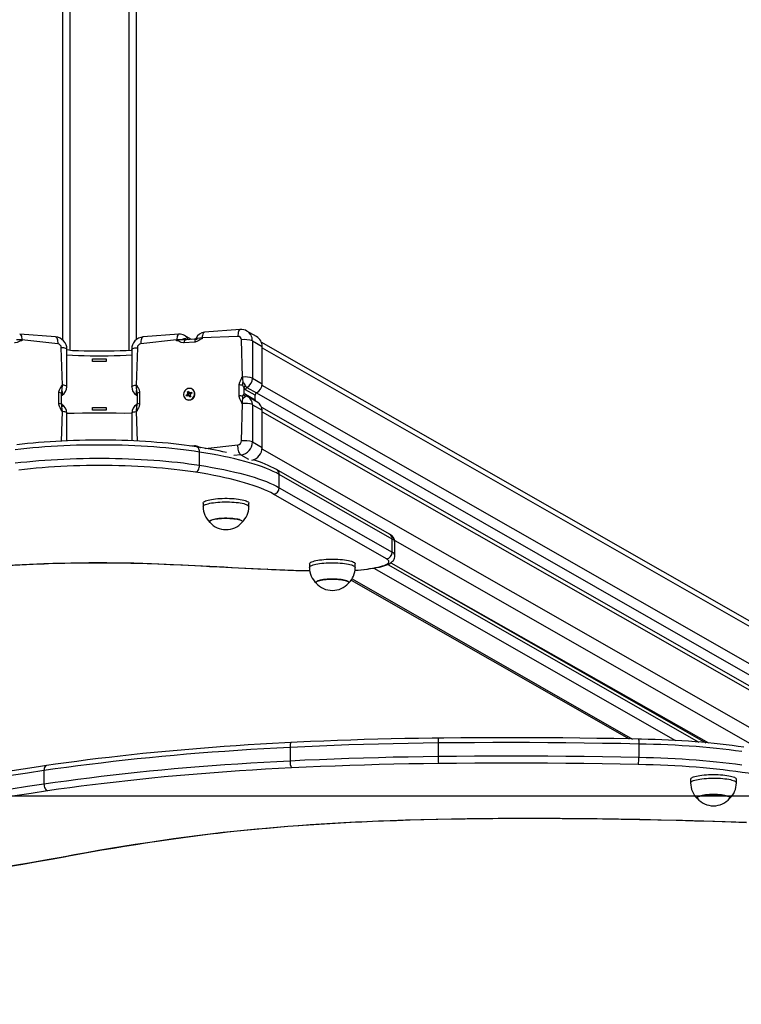
# Model space of a CAD drawing. Units: millimetres. Extents: x 818 to 101900, y -2186 to 5637.
# Drawn here: x 4097 to 4684, y 2436 to 3236 of the extents above; entities that cross this region are included whole.
import ezdxf

# ---------------------------------------------------------------- set-up
doc = ezdxf.new("R2010")
doc.units = ezdxf.units.MM
doc.header["$LTSCALE"] = 50
doc.header["$PDSIZE"] = -1
doc.layers.add('ГЕОМЕТРИЯ', color=70, linetype='Continuous')
doc.styles.get("Standard").update_dxf_attribs({"font": 'isocpeui.ttf'})
doc.dimstyles.new('ISO-25', dxfattribs={"dimtxt": 2.5, "dimasz": 2.5, "dimexe": 1.25, "dimexo": 0.625, "dimtad": 1, "dimtxsty": 'Standard', "dimcen": 2.5, "dimadec": 0, "dimazin": 0, "dimtfac": 1, "dimtmove": 0, "dimatfit": 3, "dimfxl": 1, "dimarcsym": 0})

# ---------------------------------------------------------------- blocks, each defined once
blk = doc.blocks.new('*D23')
at = {"color": 0, "lineweight": -2, "transparency": 16777216}
for p, q in [((817.69, 2605.49), (817.69, 808.3)), ((7506, 2605.49), (7506, 808.3)), ((967.69, 858.3), (7356, 858.3))]:
    blk.add_line(p, q, dxfattribs=at)
at = {"color": 0, "transparency": 16777216}
for points in [[(967.69, 883.3), (967.69, 833.3), (817.69, 858.3)], [(7356, 883.3), (7356, 833.3), (7506, 858.3)]]:
    blk.add_solid(points, dxfattribs=at)
at = {"layer": 'Defpoints', "color": 0, "transparency": 16777216}
for p in [(817.69, 2605.49), (7506, 2605.49), (7506, 858.3)]:
    blk.add_point(p, dxfattribs=at)
at = {"color": 0, "transparency": 16777216, "insert": (4161.84, 1033.3), "char_height": 150, "attachment_point": 5}
blk.add_mtext('6688', dxfattribs=at)
blk = doc.blocks.new('*D24')
at = {"color": 0, "lineweight": -2, "transparency": 16777216}
for p, q in [((1317.69, 2605.49), (1317.69, 1360.23)), ((7006, 2605.49), (7006, 1360.23)), ((1467.69, 1410.23), (6856, 1410.23))]:
    blk.add_line(p, q, dxfattribs=at)
at = {"color": 0, "transparency": 16777216}
for points in [[(1467.69, 1435.23), (1467.69, 1385.23), (1317.69, 1410.23)], [(6856, 1435.23), (6856, 1385.23), (7006, 1410.23)]]:
    blk.add_solid(points, dxfattribs=at)
at = {"layer": 'Defpoints', "color": 0, "transparency": 16777216}
for p in [(1317.69, 2605.49), (7006, 2605.49), (7006, 1410.23)]:
    blk.add_point(p, dxfattribs=at)
at = {"color": 0, "transparency": 16777216, "insert": (4142.89, 1585.23), "char_height": 150, "attachment_point": 5}
blk.add_mtext('5688', dxfattribs=at)
blk = doc.blocks.new('*D27')
at = {"color": 0, "lineweight": -2, "transparency": 16777216}
for p, q in [((3287.14, 2461.11), (3287.14, 1907.85)), ((5036.54, 2461.11), (5036.54, 1907.85)), ((3437.14, 1957.85), (4886.54, 1957.85))]:
    blk.add_line(p, q, dxfattribs=at)
at = {"color": 0, "transparency": 16777216}
for points in [[(3437.14, 1982.85), (3437.14, 1932.85), (3287.14, 1957.85)], [(4886.54, 1982.85), (4886.54, 1932.85), (5036.54, 1957.85)]]:
    blk.add_solid(points, dxfattribs=at)
at = {"layer": 'Defpoints', "color": 0, "transparency": 16777216}
for p in [(3287.14, 2461.11), (5036.54, 2461.11), (5036.54, 1957.85)]:
    blk.add_point(p, dxfattribs=at)
at = {"color": 0, "transparency": 16777216, "insert": (4161.84, 2133.82), "char_height": 150, "attachment_point": 5}
blk.add_mtext('1749', dxfattribs=at)

msp = doc.modelspace()

# ---------------------------------------------------------------- linework, layer by layer
for p, q in [((4137.84, 5123.51), (4137.84, 2967.47)), ((4185.84, 5123.51), (4185.84, 2967.47)), ((4131.84, 5114.92), (4131.84, 2976.05)), ((4191.84, 5114.92), (4191.84, 2976.05)), ((4126.23, 2978.37), (4097.1, 2980.57)), ((4226.59, 2980.57), (4197.45, 2978.37)), ((4236.85, 2976.26), (4231.1, 2979.55)), ((4240.35, 2977.07), (4240.38, 2977.1)), ((4274.52, 2978.73), (4245.39, 2977.5)), ((4245.39, 2977.5), (4245.39, 2976.86)), ((4276.39, 2984.34), (4247.26, 2982.14)), ((4289.74, 2978.61), (4281.87, 2983.11)), ((4098.97, 2975.94), (4098.97, 2975.3)), ((4128.1, 2972.75), (4098.97, 2975.94)), ((4131.86, 2939.21), (4130.92, 2969.61)), ((4192.77, 2969.61), (4191.83, 2939.21)), ((4224.72, 2975.94), (4195.59, 2972.75)), ((4224.72, 2975.3), (4224.72, 2975.94)), ((4239.34, 2974.11), (4230.77, 2973.46)), ((4239.22, 2976.44), (4232.49, 2975.94)), ((4234, 2976.26), (4234.11, 2976.06)), ((4234, 2976.26), (4234.11, 2976.06)), ((4278.28, 2945.75), (4277.34, 2976.01)), ((4286.31, 2975.14), (4286.31, 2944.81)), ((4286.31, 2975.14), (4294.18, 2970.64)), ((4982.03, 2580.86), (4293.54, 2974.14)), ((4294.18, 2940.32), (4294.18, 2970.64)), ((4294.18, 2969.43), (4985.58, 2574.48)), ((4135.52, 2937.92), (4135.52, 2968.24)), ((4188.16, 2968.24), (4188.16, 2937.92)), ((4156.34, 2960.55), (4167.34, 2960.55)), ((4156.34, 2958.26), (4156.34, 2960.55)), ((4167.34, 2958.26), (4156.34, 2958.26)), ((4167.34, 2960.55), (4167.34, 2958.26)), ((4277.67, 2945.71), (4278.28, 2945.75)), ((4131.24, 2939.26), (4131.86, 2939.21)), ((4191.83, 2939.21), (4192.44, 2939.26)), ((4275.46, 2930.32), (4275.46, 2939.24)), ((4279.31, 2937.21), (4279.31, 2931.6)), ((4281.8, 2937.3), (4289.67, 2932.81)), ((4286.31, 2944.81), (4294.18, 2940.32)), ((4294.1, 2939.15), (4917.17, 2583.23)), ((4129.04, 2924.21), (4129.04, 2933.13)), ((4131.01, 2924.18), (4131.01, 2931.98)), ((4131.01, 2930.76), (4131.55, 2931.04)), ((4192.11, 2931.05), (4192.68, 2930.73)), ((4192.68, 2931.98), (4192.68, 2924.18)), ((4194.65, 2933.13), (4194.65, 2924.21)), ((4232.57, 2931.08), (4233.61, 2931.68)), ((4234.34, 2931.26), (4232.57, 2931.08)), ((4232.97, 2930.23), (4232.57, 2931.08)), ((4234.01, 2930.82), (4232.97, 2930.23)), ((4233.32, 2932.29), (4234, 2932.29)), ((4233.88, 2931.93), (4233.32, 2932.29)), ((4234.76, 2932.09), (4233.32, 2932.29)), ((4233.44, 2933.69), (4234.29, 2934.17)), ((4233.93, 2932.64), (4233.44, 2933.69)), ((4234.66, 2932.23), (4233.44, 2933.69)), ((4234.34, 2931.26), (4233.61, 2931.68)), ((4234.66, 2932.23), (4233.93, 2932.64)), ((4234.29, 2934.17), (4234.78, 2933.13)), ((4234.3, 2930.2), (4234.36, 2930.91)), ((4234.69, 2930.82), (4234.3, 2930.2)), ((4234.69, 2930.82), (4234.5, 2931.29)), ((4234.76, 2932.09), (4235.57, 2932.55)), ((4235.46, 2930.38), (4234.8, 2930.76)), ((4235.41, 2929.51), (4234.92, 2930.55)), ((4235.65, 2930.14), (4234.92, 2930.55)), ((4235.01, 2932.87), (4235.4, 2933.48)), ((4235.4, 2933.48), (4235.34, 2932.77)), ((4235.34, 2932.77), (4235.83, 2932.4)), ((4235.65, 2930.14), (4235.41, 2929.51)), ((4236.26, 2929.99), (4235.41, 2929.51)), ((4235.66, 2930.19), (4235.66, 2930.19)), ((4235.69, 2932.86), (4236.73, 2933.45)), ((4236.42, 2932.45), (4235.69, 2932.86)), ((4236.38, 2931.39), (4235.71, 2931.39)), ((4235.77, 2931.04), (4236.26, 2929.99)), ((4235.82, 2931.75), (4236.38, 2931.39)), ((4237.13, 2932.6), (4236.09, 2932.01)), ((4236.38, 2932.36), (4236.45, 2932.21)), ((4236.42, 2932.45), (4236.73, 2933.45)), ((4236.73, 2933.45), (4237.13, 2932.6)), ((4237.44, 2935.89), (4237.23, 2936.01)), ((4288.54, 2930.93), (4280.68, 2935.42)), ((4280.68, 2931.83), (4288.54, 2927.34)), ((4290.63, 2925.18), (4282.76, 2929.67)), ((4288.54, 2927.34), (4288.54, 2930.93)), ((4289.67, 2932.81), (4917.17, 2573.72)), ((4131.3, 2923.5), (4131.28, 2923.53)), ((4131.41, 2923.43), (4131.66, 2923.23)), ((4156.34, 2921.04), (4167.34, 2921.04)), ((4156.34, 2918.76), (4156.34, 2921.04)), ((4167.34, 2921.04), (4167.34, 2918.76)), ((4192.02, 2923.23), (4192.28, 2923.41)), ((4232.68, 2927.56), (4232.68, 2927.56)), ((4277.34, 2893.84), (4278.28, 2924.24)), ((4278.28, 2924.24), (4277.67, 2924.19)), ((4286.31, 2923.29), (4286.31, 2892.97)), ((4286.31, 2923.29), (4294.18, 2918.8)), ((4917.17, 2564.97), (4293.86, 2921.03)), ((4131.11, 2893.71), (4131.86, 2917.69)), ((4131.86, 2917.69), (4131.24, 2917.74)), ((4135.52, 2893.91), (4135.52, 2916.4)), ((4167.34, 2918.76), (4156.34, 2918.76)), ((4188.16, 2916.4), (4188.16, 2893.91)), ((4192.44, 2917.74), (4191.83, 2917.69)), ((4191.83, 2917.69), (4192.58, 2893.7)), ((4294.18, 2888.48), (4294.18, 2918.8)), ((4294.18, 2917.59), (4917.17, 2561.71)), ((4235.78, 2889.72), (4239.34, 2889.99)), ((4247.96, 2887.79), (4274.52, 2890.69)), ((4286.31, 2892.97), (4294.18, 2888.48)), ((4243.38, 2874.05), (4243.38, 2884.81)), ((4276.92, 2882.48), (4271.3, 2882.05)), ((4276.92, 2882.48), (4283.08, 2878.96)), ((4294.11, 2887.3), (4744.28, 2630.15)), ((4287.12, 2878.51), (4287.5, 2878.39)), ((4397.83, 2818.06), (4305.95, 2870.54)), ((4308.17, 2855.79), (4308.17, 2866.55)), ((4400.05, 2814.07), (4308.17, 2866.55)), ((4395.35, 2798.06), (4303.47, 2850.55)), ((4308.17, 2855.79), (4400.05, 2803.31)), ((4246.21, 2843.32), (4246.21, 2840.39)), ((4283.41, 2840.39), (4283.41, 2843.32)), ((4400.05, 2803.31), (4400.05, 2814.07)), ((4402.05, 2812.96), (4700.55, 2642.44)), ((4402.24, 2800.72), (4402.24, 2811.48)), ((4332.74, 2793.89), (4332.74, 2790.96)), ((4369.94, 2790.96), (4369.94, 2793.89)), ((4396.43, 2793.46), (4649.21, 2649.07)), ((4398.91, 2794.86), (4655.02, 2648.56)), ((4398.91, 2794.86), (4657.2, 2648.36)), ((4385.04, 2790.46), (4630.27, 2650.37)), ((4366.65, 2780.73), (4592.71, 2651.59)), ((4367.31, 2781.74), (4595.22, 2651.55)), ((4316.95, 2644.7), (4316.95, 2633.94)), ((4437.27, 2648.31), (4437.27, 2637.55)), ((4600.55, 2647.48), (4600.55, 2636.72)), ((4116.85, 2625.86), (4116.85, 2615.1)), ((4642.61, 2618.84), (4642.61, 2615.91)), ((4679.81, 2615.91), (4679.81, 2618.84))]:
    msp.add_line(p, q)
at = {"flags": 128}
for points in [[(4097.1, 2980.57), (4097.41, 2980.48), (4097.79, 2980.18), (4098.14, 2979.66), (4098.44, 2978.95), (4098.67, 2978.07), (4098.84, 2977.05), (4098.94, 2975.92)], [(4126.23, 2978.37), (4126.52, 2978.29), (4126.9, 2978), (4127.24, 2977.51), (4127.54, 2976.84), (4127.78, 2975.99), (4127.95, 2975.01), (4128.06, 2973.92), (4128.1, 2972.75)], [(4197.45, 2978.37), (4197.16, 2978.29), (4196.79, 2978), (4196.44, 2977.51), (4196.15, 2976.84), (4195.91, 2975.99), (4195.73, 2975.01), (4195.63, 2973.92), (4195.59, 2972.75)], [(4226.59, 2980.57), (4226.28, 2980.48), (4225.89, 2980.18), (4225.55, 2979.66), (4225.25, 2978.95), (4225.01, 2978.07), (4224.84, 2977.05), (4224.74, 2975.92)], [(4240.38, 2977.1), (4240.46, 2977.21), (4240.59, 2977.46)], [(4240.55, 2977.38), (4240.51, 2977.3), (4240.38, 2977.11)], [(4240.59, 2977.46), (4240.78, 2977.57), (4241.05, 2977.51), (4241.74, 2976.99)], [(4245.42, 2977.49), (4243.47, 2977.3), (4241.74, 2976.99)], [(4247.26, 2982.14), (4246.95, 2982.05), (4246.57, 2981.74), (4246.22, 2981.23), (4245.92, 2980.52), (4245.69, 2979.64), (4245.52, 2978.62), (4245.42, 2977.49)], [(4276.39, 2984.34), (4276.1, 2984.26), (4275.72, 2983.97), (4275.38, 2983.48), (4275.08, 2982.81), (4274.84, 2981.97), (4274.67, 2980.99), (4274.56, 2979.9), (4274.52, 2978.73)], [(4098.97, 2975.3), (4098.43, 2975.28), (4097.3, 2974.87), (4096.24, 2974.33), (4095.16, 2973.83), (4093.37, 2973.45), (4092.91, 2973.46)], [(4098.94, 2975.92), (4096.86, 2976.04), (4094.57, 2976.03)], [(4135.52, 2968.24), (4135.42, 2968.49), (4135.1, 2968.74), (4134.58, 2968.97), (4133.88, 2969.17), (4133.02, 2969.35), (4132.02, 2969.5), (4130.92, 2969.61)], [(4188.16, 2968.24), (4188.27, 2968.49), (4188.59, 2968.74), (4189.1, 2968.97), (4189.8, 2969.17), (4190.66, 2969.35), (4191.66, 2969.5), (4192.77, 2969.61)], [(4230.77, 2973.46), (4230.31, 2973.45), (4228.52, 2973.83), (4227.44, 2974.33), (4226.38, 2974.87), (4225.25, 2975.28), (4224.72, 2975.3)], [(4231.29, 2975.72), (4231.28, 2975.72), (4230.71, 2975.78), (4229.76, 2975.96), (4229.11, 2976.03)], [(4232.49, 2975.94), (4231.66, 2975.81), (4231.29, 2975.72)], [(4232.18, 2976.82), (4232.93, 2976.66), (4234, 2976.26)], [(4239.86, 2976.36), (4239.64, 2976.41), (4239.22, 2976.44)], [(4245.39, 2976.86), (4244.86, 2976.76), (4243.73, 2976.19), (4242.67, 2975.48), (4241.59, 2974.82), (4239.8, 2974.17), (4239.34, 2974.11)], [(4135.52, 2968.24), (4139.97, 2967.38), (4144.79, 2967.2), (4149.64, 2967.07), (4154.51, 2966.99), (4159.4, 2966.94), (4164.29, 2966.94), (4169.17, 2966.99), (4174.05, 2967.07), (4178.9, 2967.2), (4183.72, 2967.38), (4188.16, 2967.57)], [(4135.52, 2963.66), (4139.97, 2963.46), (4144.79, 2963.29), (4149.64, 2963.16), (4154.51, 2963.08), (4159.4, 2963.03), (4164.29, 2963.03), (4169.17, 2963.08), (4174.05, 2963.16), (4178.9, 2963.29), (4183.72, 2963.46), (4188.16, 2963.66)], [(4275.46, 2939.24), (4275.49, 2939.72), (4275.98, 2941.62), (4276.54, 2942.79), (4277.14, 2943.94), (4277.61, 2945.15), (4277.67, 2945.71)], [(4129.04, 2933.13), (4129.06, 2933.6), (4129.56, 2935.43), (4130.11, 2936.51), (4130.71, 2937.57), (4131.18, 2938.71), (4131.24, 2939.26)], [(4135.52, 2937.92), (4135.52, 2937.93), (4135.4, 2938.19), (4135.06, 2938.44), (4134.51, 2938.67), (4133.78, 2938.88), (4132.87, 2939.06), (4131.83, 2939.2)], [(4188.16, 2937.92), (4188.16, 2937.93), (4188.29, 2938.19), (4188.62, 2938.44), (4189.17, 2938.67), (4189.91, 2938.88), (4190.81, 2939.06), (4191.85, 2939.2)], [(4191.85, 2939.2), (4191.92, 2937.06), (4192.2, 2934.81)], [(4192.44, 2939.26), (4192.5, 2938.71), (4192.97, 2937.57), (4193.58, 2936.51), (4194.13, 2935.43), (4194.63, 2933.6), (4194.65, 2933.13)], [(4279.31, 2937.21), (4278.62, 2938.79), (4278.44, 2939.13)], [(4280.75, 2938.7), (4281.08, 2938.07), (4281.8, 2937.3)], [(4131.01, 2931.98), (4131, 2932.29), (4130.97, 2932.64)], [(4131.66, 2931.99), (4131.32, 2931.36), (4131.01, 2930.76)], [(4131.56, 2931.06), (4131.55, 2931.04), (4131.01, 2930.76)], [(4192.68, 2930.73), (4192.36, 2931.36), (4192.02, 2931.99)], [(4192.68, 2930.73), (4192.13, 2931.04), (4192.11, 2931.05)], [(4192.72, 2932.64), (4192.69, 2932.29), (4192.72, 2931.98)], [(4232.92, 2935.94), (4232.11, 2935.37), (4231.43, 2934.64), (4230.89, 2933.79), (4230.53, 2932.86), (4230.36, 2931.88), (4230.38, 2930.9), (4230.6, 2929.96), (4231, 2929.11), (4231.57, 2928.37), (4232.29, 2927.78), (4233.12, 2927.38), (4234.02, 2927.16), (4234.96, 2927.16), (4235.89, 2927.35), (4236.78, 2927.75), (4237.59, 2928.32), (4238.27, 2929.04), (4238.81, 2929.89), (4239.17, 2930.82), (4239.35, 2931.8), (4239.32, 2932.78), (4239.11, 2933.72), (4238.7, 2934.58), (4238.13, 2935.31), (4237.41, 2935.9), (4236.59, 2936.31), (4235.68, 2936.52), (4234.74, 2936.53), (4233.81, 2936.33), (4232.92, 2935.94)], [(4277.67, 2924.19), (4277.61, 2924.74), (4277.14, 2925.88), (4276.54, 2926.94), (4275.98, 2928.02), (4275.49, 2929.85), (4275.46, 2930.32)], [(4278.44, 2930.21), (4278.62, 2930.48), (4279.31, 2931.6)], [(4281.6, 2930.22), (4281.08, 2930.18), (4280.75, 2929.94)], [(4282.79, 2929.66), (4282.62, 2929.75), (4281.6, 2930.22)], [(4131.24, 2917.74), (4131.18, 2918.3), (4130.71, 2919.51), (4130.11, 2920.66), (4129.56, 2921.83), (4129.06, 2923.73), (4129.04, 2924.21)], [(4130.97, 2923.72), (4131, 2923.98), (4130.97, 2924.18)], [(4131.41, 2923.43), (4131.3, 2923.5), (4131.3, 2923.5)], [(4131.66, 2923.23), (4131.44, 2923.37), (4131.3, 2923.5)], [(4131.66, 2923.23), (4131.87, 2922.91), (4131.89, 2922.52), (4131.49, 2921.67)], [(4131.83, 2917.68), (4131.76, 2919.74), (4131.49, 2921.67)], [(4192.2, 2921.67), (4192.15, 2921.74), (4191.8, 2922.52), (4191.82, 2922.89), (4192.02, 2923.23)], [(4192.02, 2923.23), (4192.24, 2923.37), (4192.4, 2923.52)], [(4192.4, 2923.52), (4192.4, 2923.51), (4192.3, 2923.44), (4192.28, 2923.43)], [(4194.65, 2924.21), (4194.63, 2923.73), (4194.13, 2921.83), (4193.58, 2920.66), (4192.97, 2919.51), (4192.5, 2918.3), (4192.44, 2917.74)], [(4192.68, 2924.18), (4192.69, 2923.98), (4192.72, 2923.72)], [(4278.31, 2924.22), (4278.37, 2926.28), (4278.65, 2928.21)], [(4135.52, 2916.4), (4135.52, 2916.41), (4135.4, 2916.67), (4135.06, 2916.92), (4134.51, 2917.15), (4133.78, 2917.36), (4132.87, 2917.54), (4131.83, 2917.68)], [(4188.16, 2916.4), (4182.36, 2916.16), (4175.53, 2916.27), (4168.69, 2916.33), (4161.84, 2916.35), (4155, 2916.33), (4148.16, 2916.27), (4141.33, 2916.16), (4135.52, 2916.03)], [(4188.16, 2916.4), (4188.16, 2916.41), (4188.29, 2916.67), (4188.62, 2916.92), (4189.17, 2917.15), (4189.91, 2917.36), (4190.81, 2917.54), (4191.85, 2917.68)], [(4243.38, 2884.81), (4239.09, 2885.46), (4234.68, 2886.07), (4230.16, 2886.65), (4225.53, 2887.19), (4220.81, 2887.69), (4215.99, 2888.15), (4211.09, 2888.58), (4206.11, 2888.96), (4201.06, 2889.3), (4195.96, 2889.6), (4190.8, 2889.86), (4185.6, 2890.07), (4180.36, 2890.24), (4175.09, 2890.37), (4169.8, 2890.46), (4164.5, 2890.5), (4159.19, 2890.5), (4153.89, 2890.46), (4148.6, 2890.37), (4143.33, 2890.24), (4138.09, 2890.07), (4132.89, 2889.86), (4127.73, 2889.6), (4122.62, 2889.3), (4117.58, 2888.96), (4112.6, 2888.58), (4107.7, 2888.15), (4102.88, 2887.69), (4098.15, 2887.19), (4093.53, 2886.65)], [(4241.14, 2888.92), (4239.05, 2889.24), (4234.97, 2889.84), (4230.8, 2890.4), (4226.54, 2890.92), (4222.19, 2891.41), (4217.76, 2891.87), (4213.25, 2892.29), (4208.67, 2892.67), (4204.03, 2893.02), (4199.34, 2893.33), (4194.59, 2893.61), (4189.8, 2893.84), (4184.97, 2894.04), (4180.11, 2894.2), (4175.23, 2894.33), (4170.32, 2894.41), (4165.41, 2894.46), (4160.49, 2894.47), (4155.57, 2894.44), (4150.66, 2894.37), (4145.77, 2894.26), (4140.9, 2894.12), (4136.06, 2893.94), (4131.25, 2893.72), (4126.48, 2893.46), (4121.77, 2893.16), (4117.1, 2892.83), (4112.5, 2892.46), (4107.96, 2892.06), (4103.5, 2891.62), (4099.11, 2891.15), (4094.81, 2890.64)], [(4239.34, 2889.99), (4239.8, 2890), (4241.59, 2889.62), (4242.67, 2889.12), (4243.73, 2888.57), (4244.09, 2888.45)], [(4276.92, 2882.48), (4276.5, 2882.82), (4276.1, 2883.36), (4275.72, 2884.08), (4275.38, 2884.96), (4275.08, 2885.97), (4274.84, 2887.09), (4274.67, 2888.27), (4274.56, 2889.48), (4274.52, 2890.69)], [(4243.38, 2884.81), (4243.33, 2885.75), (4243.15, 2886.62), (4242.87, 2887.39), (4242.5, 2888.03), (4242.04, 2888.51), (4241.52, 2888.82), (4241.14, 2888.92)], [(4308.17, 2866.55), (4305.84, 2867.82), (4303.31, 2869.06), (4300.58, 2870.29), (4297.65, 2871.5), (4294.52, 2872.69), (4291.21, 2873.85), (4287.71, 2874.99), (4284.02, 2876.11), (4280.16, 2877.2), (4276.12, 2878.26), (4271.91, 2879.29), (4267.54, 2880.29), (4263.01, 2881.26), (4258.32, 2882.2), (4253.48, 2883.1), (4248.5, 2883.98), (4243.38, 2884.81)], [(4093.53, 2875.89), (4098.15, 2876.43), (4102.88, 2876.93), (4107.7, 2877.39), (4112.6, 2877.82), (4117.58, 2878.2), (4122.62, 2878.54), (4127.73, 2878.84), (4132.89, 2879.1), (4138.09, 2879.31), (4143.33, 2879.48), (4148.6, 2879.61), (4153.89, 2879.7), (4159.19, 2879.74), (4164.5, 2879.74), (4169.8, 2879.7), (4175.09, 2879.61), (4180.36, 2879.48), (4185.6, 2879.31), (4190.8, 2879.1), (4195.96, 2878.84), (4201.06, 2878.54), (4206.11, 2878.2), (4211.09, 2877.82), (4215.99, 2877.39), (4220.81, 2876.93), (4225.53, 2876.43), (4230.16, 2875.89), (4234.68, 2875.31), (4239.09, 2874.7), (4243.38, 2874.05)], [(4240.36, 2868.33), (4236.1, 2868.98), (4231.72, 2869.58), (4227.22, 2870.15), (4222.61, 2870.68), (4217.9, 2871.18), (4213.1, 2871.63), (4208.22, 2872.04), (4203.26, 2872.41), (4198.23, 2872.74), (4193.15, 2873.02), (4188.01, 2873.27), (4182.83, 2873.46), (4177.61, 2873.62), (4172.37, 2873.73), (4167.11, 2873.8), (4161.84, 2873.82), (4156.58, 2873.8), (4151.32, 2873.73), (4146.07, 2873.62), (4140.86, 2873.46), (4135.68, 2873.27), (4130.54, 2873.02), (4125.45, 2872.74), (4120.42, 2872.41), (4115.47, 2872.04), (4110.58, 2871.63), (4105.78, 2871.18), (4101.08, 2870.68), (4096.47, 2870.15)], [(4240.36, 2868.33), (4240.95, 2868.59), (4241.52, 2869.02), (4242.04, 2869.62), (4242.5, 2870.35), (4242.87, 2871.19), (4243.15, 2872.12), (4243.33, 2873.08), (4243.38, 2874.05)], [(4243.38, 2874.05), (4248.5, 2873.22), (4253.48, 2872.35), (4258.32, 2871.44), (4263.01, 2870.5), (4267.54, 2869.53), (4271.91, 2868.53), (4276.12, 2867.5), (4280.16, 2866.44), (4284.02, 2865.35), (4287.71, 2864.23), (4291.21, 2863.09), (4294.52, 2861.93), (4297.65, 2860.74), (4300.58, 2859.53), (4303.31, 2858.3), (4305.84, 2857.06), (4308.17, 2855.79)], [(4303.47, 2850.55), (4301.2, 2851.78), (4298.74, 2852.99), (4296.08, 2854.19), (4293.22, 2855.37), (4290.18, 2856.52), (4286.95, 2857.66), (4283.54, 2858.77), (4279.95, 2859.85), (4276.19, 2860.91), (4272.25, 2861.95), (4268.15, 2862.95), (4263.89, 2863.93), (4259.48, 2864.87), (4254.91, 2865.79), (4250.2, 2866.67), (4245.35, 2867.52), (4240.36, 2868.33)], [(4246.21, 2843.32), (4246.23, 2843.51), (4246.43, 2843.92), (4246.83, 2844.31), (4247.43, 2844.7), (4248.22, 2845.07), (4249.19, 2845.42), (4250.33, 2845.75), (4251.63, 2846.05), (4253.07, 2846.32), (4254.64, 2846.56), (4256.32, 2846.76), (4258.1, 2846.93), (4259.95, 2847.05), (4261.85, 2847.14), (4263.79, 2847.18), (4265.74, 2847.18), (4267.67, 2847.14), (4269.58, 2847.06), (4271.43, 2846.94), (4273.21, 2846.77), (4274.9, 2846.57), (4276.48, 2846.33), (4277.93, 2846.06), (4279.24, 2845.76), (4280.38, 2845.44), (4281.36, 2845.09), (4282.16, 2844.72), (4282.77, 2844.33), (4283.18, 2843.94), (4283.38, 2843.53), (4283.41, 2843.32)], [(4246.21, 2840.39), (4246.23, 2840.58), (4246.43, 2840.98), (4246.83, 2841.38), (4247.43, 2841.76), (4248.22, 2842.13), (4249.19, 2842.48), (4250.33, 2842.81), (4251.63, 2843.11), (4253.07, 2843.39), (4254.64, 2843.63), (4256.32, 2843.83), (4258.1, 2843.99), (4259.95, 2844.12), (4261.85, 2844.21), (4263.79, 2844.25), (4265.74, 2844.25), (4267.67, 2844.21), (4269.58, 2844.13), (4271.43, 2844), (4273.21, 2843.84), (4274.9, 2843.64), (4276.48, 2843.4), (4277.93, 2843.13), (4279.24, 2842.83), (4280.38, 2842.5), (4281.36, 2842.15), (4282.16, 2841.78), (4282.77, 2841.4), (4283.18, 2841), (4283.38, 2840.6), (4283.41, 2840.39)], [(4277.94, 2827.66), (4278.08, 2827.86), (4278.16, 2828.21), (4278.03, 2828.56), (4277.68, 2828.9), (4277.14, 2829.23), (4276.4, 2829.54), (4275.47, 2829.83), (4274.38, 2830.1), (4273.14, 2830.33), (4271.77, 2830.53), (4270.28, 2830.69), (4268.71, 2830.81), (4267.08, 2830.9), (4265.42, 2830.93), (4263.74, 2830.93), (4262.08, 2830.88), (4260.46, 2830.78), (4258.92, 2830.65), (4257.46, 2830.48), (4256.12, 2830.27), (4254.92, 2830.02), (4253.88, 2829.75), (4253, 2829.45), (4252.31, 2829.14), (4251.82, 2828.8), (4251.54, 2828.46), (4251.46, 2828.11), (4251.6, 2827.76), (4251.68, 2827.66)], [(4251.68, 2827.66), (4251.5, 2827.95), (4251.48, 2828.3), (4251.67, 2828.64), (4252.06, 2828.98), (4252.66, 2829.31), (4253.45, 2829.62), (4254.41, 2829.9), (4255.55, 2830.16), (4256.82, 2830.38), (4258.23, 2830.58), (4259.74, 2830.73), (4261.32, 2830.84), (4262.97, 2830.91), (4264.64, 2830.94), (4266.31, 2830.92), (4267.96, 2830.86), (4269.56, 2830.75), (4271.09, 2830.61), (4272.52, 2830.43), (4273.82, 2830.21), (4274.99, 2829.96), (4275.99, 2829.68), (4276.82, 2829.38), (4277.45, 2829.05), (4277.89, 2828.72), (4278.12, 2828.37), (4278.15, 2828.02), (4277.96, 2827.68), (4277.94, 2827.66)], [(4069.89, 2791.98), (4075.71, 2792.28), (4081.55, 2792.58), (4087.4, 2792.86), (4093.27, 2793.14), (4099.14, 2793.4), (4105.03, 2793.65), (4110.93, 2793.89), (4116.83, 2794.12)], [(4070.15, 2791.87), (4075.78, 2792.17), (4086.5, 2792.7), (4097.27, 2793.2), (4108.08, 2793.66), (4117.02, 2794.01)], [(4116.83, 2794.12), (4124.06, 2794.37), (4131.33, 2794.58), (4138.62, 2794.74), (4145.93, 2794.85), (4153.25, 2794.93), (4160.58, 2794.95), (4167.91, 2794.93), (4175.24, 2794.87), (4182.55, 2794.76), (4189.85, 2794.61), (4197.12, 2794.41), (4204.35, 2794.16)], [(4117.02, 2794.01), (4117.01, 2794.01), (4116.83, 2794.12)], [(4117.02, 2794.01), (4120.5, 2794.14), (4127.13, 2794.35), (4133.78, 2794.52), (4140.46, 2794.66), (4147.15, 2794.76), (4153.86, 2794.82), (4160.56, 2794.84), (4167.27, 2794.83), (4173.98, 2794.77), (4180.67, 2794.68), (4187.35, 2794.55), (4194.01, 2794.39), (4200.65, 2794.18), (4204.17, 2794.06)], [(4204.17, 2794.06), (4204.18, 2794.06), (4204.35, 2794.16)], [(4204.17, 2794.06), (4209.48, 2793.86), (4219.54, 2793.45), (4229.57, 2793), (4239.56, 2792.52), (4248.98, 2792.02), (4251.33, 2791.89)], [(4204.35, 2794.16), (4210.31, 2793.94), (4216.25, 2793.7), (4222.17, 2793.45), (4228.09, 2793.18), (4233.99, 2792.91), (4239.88, 2792.61), (4245.75, 2792.31), (4251.61, 2792)], [(4332.74, 2793.89), (4332.76, 2794.04), (4332.93, 2794.44), (4333.31, 2794.84), (4333.88, 2795.23), (4334.65, 2795.6), (4335.6, 2795.95), (4336.72, 2796.28), (4338, 2796.59), (4339.43, 2796.86), (4340.99, 2797.11), (4342.66, 2797.31), (4344.43, 2797.48), (4346.27, 2797.61), (4348.17, 2797.7), (4350.1, 2797.75), (4352.05, 2797.76), (4353.99, 2797.72), (4355.9, 2797.64), (4357.76, 2797.52), (4359.55, 2797.36), (4361.25, 2797.17), (4362.84, 2796.93), (4364.31, 2796.67), (4365.63, 2796.37), (4366.8, 2796.04), (4367.79, 2795.7), (4368.61, 2795.33), (4369.24, 2794.95), (4369.67, 2794.55), (4369.9, 2794.15), (4369.94, 2793.89)], [(4332.74, 2790.96), (4332.76, 2791.1), (4332.93, 2791.51), (4333.31, 2791.91), (4333.88, 2792.29), (4334.65, 2792.66), (4335.6, 2793.02), (4336.72, 2793.35), (4338, 2793.65), (4339.43, 2793.93), (4340.99, 2794.17), (4342.66, 2794.38), (4344.43, 2794.55), (4346.27, 2794.68), (4348.17, 2794.77), (4350.1, 2794.82), (4352.05, 2794.82), (4353.99, 2794.79), (4355.9, 2794.71), (4357.76, 2794.59), (4359.55, 2794.43), (4361.25, 2794.23), (4362.84, 2794), (4364.31, 2793.73), (4365.63, 2793.43), (4366.8, 2793.11), (4367.79, 2792.76), (4368.61, 2792.4), (4369.24, 2792.01), (4369.67, 2791.62), (4369.9, 2791.22), (4369.94, 2790.96)], [(4388.64, 2791.35), (4390.4, 2791.77), (4391.97, 2792.21), (4393.36, 2792.69), (4394.55, 2793.19), (4395.53, 2793.7), (4396.29, 2794.24), (4396.83, 2794.78), (4397.15, 2795.33), (4397.24, 2795.89), (4397.11, 2796.44), (4396.74, 2796.99), (4396.16, 2797.53), (4395.35, 2798.06)], [(4389.71, 2791.35), (4390.65, 2791.57), (4392.41, 2792.02), (4394.06, 2792.53), (4395.63, 2793.1), (4397.13, 2793.78), (4398.42, 2794.5), (4399.42, 2795.23), (4400.23, 2795.97), (4400.9, 2796.76), (4401.44, 2797.61), (4401.85, 2798.53), (4402.13, 2799.5), (4402.24, 2800.61), (4402.23, 2800.74)], [(4251.61, 2792), (4251.36, 2791.89), (4251.33, 2791.89)], [(4251.33, 2791.89), (4259.5, 2791.45), (4275.06, 2790.63), (4290.67, 2789.85), (4298.52, 2789.47)], [(4251.61, 2792), (4257.48, 2791.67), (4263.36, 2791.36), (4269.24, 2791.05), (4275.13, 2790.74), (4281.03, 2790.44), (4286.93, 2790.15), (4292.84, 2789.86), (4298.75, 2789.58)], [(4298.75, 2789.58), (4298.54, 2789.47), (4298.52, 2789.47)], [(4298.52, 2789.47), (4301.95, 2789.32), (4308.51, 2789.04), (4315.1, 2788.81), (4321.72, 2788.61), (4328.36, 2788.46), (4332.95, 2788.37)], [(4298.75, 2789.58), (4305.72, 2789.27), (4312.72, 2789), (4319.76, 2788.78), (4326.83, 2788.6), (4332.95, 2788.37)], [(4388.64, 2791.35), (4389.35, 2791.3), (4389.71, 2791.35)], [(4364.47, 2778.23), (4364.6, 2778.41), (4364.69, 2778.75), (4364.57, 2779.1), (4364.25, 2779.44), (4363.71, 2779.77), (4362.99, 2780.09), (4362.08, 2780.38), (4361, 2780.65), (4359.77, 2780.88), (4358.4, 2781.09), (4356.93, 2781.25), (4355.36, 2781.38), (4353.74, 2781.46), (4352.07, 2781.5), (4350.39, 2781.5), (4348.73, 2781.45), (4347.11, 2781.36), (4345.56, 2781.23), (4344.1, 2781.06), (4342.75, 2780.85), (4341.54, 2780.61), (4340.48, 2780.34), (4339.59, 2780.05), (4338.89, 2779.73), (4338.39, 2779.4), (4338.08, 2779.06), (4337.99, 2778.71), (4338.11, 2778.36), (4338.21, 2778.23)], [(4338.21, 2778.23), (4338.02, 2778.55), (4338.02, 2778.89), (4338.22, 2779.24), (4338.63, 2779.58), (4339.24, 2779.9), (4340.04, 2780.21), (4341.02, 2780.49), (4342.17, 2780.75), (4343.45, 2780.97), (4344.87, 2781.16), (4346.38, 2781.31), (4347.97, 2781.42), (4349.62, 2781.48), (4351.29, 2781.51), (4352.97, 2781.49), (4354.61, 2781.42), (4356.21, 2781.32), (4357.73, 2781.17), (4359.15, 2780.98), (4360.44, 2780.76), (4361.6, 2780.51), (4362.59, 2780.23), (4363.4, 2779.92), (4364.02, 2779.6), (4364.45, 2779.26), (4364.66, 2778.92), (4364.67, 2778.57), (4364.47, 2778.23)], [(4437.48, 2652.27), (4432.38, 2652.21), (4421.33, 2652.05), (4410.28, 2651.85), (4399.26, 2651.62), (4388.25, 2651.35), (4377.27, 2651.04), (4366.31, 2650.69), (4355.38, 2650.3), (4344.48, 2649.88), (4333.62, 2649.42), (4322.8, 2648.92), (4317.86, 2648.68)], [(4437.48, 2652.27), (4437.48, 2652.27), (4437.4, 2651.97), (4437.33, 2651.13), (4437.29, 2649.87), (4437.27, 2648.31)], [(4600.19, 2651.44), (4593.93, 2651.57), (4580.15, 2651.83), (4566.36, 2652.05), (4552.56, 2652.23), (4538.74, 2652.38), (4524.92, 2652.48), (4511.09, 2652.55), (4497.26, 2652.58), (4483.43, 2652.57), (4469.6, 2652.52), (4455.77, 2652.44), (4441.96, 2652.32), (4437.48, 2652.27)], [(4685.77, 2644.92), (4681.13, 2645.59), (4676.4, 2646.23), (4671.57, 2646.83), (4666.65, 2647.39), (4661.65, 2647.93), (4656.57, 2648.42), (4651.42, 2648.89), (4646.2, 2649.31), (4640.91, 2649.7), (4635.57, 2650.06), (4630.18, 2650.37), (4624.74, 2650.65), (4619.27, 2650.9), (4613.76, 2651.1), (4608.22, 2651.27), (4602.65, 2651.4), (4600.19, 2651.44)], [(4600.19, 2651.44), (4600.19, 2651.44), (4600.33, 2651.14), (4600.45, 2650.31), (4600.52, 2649.04), (4600.55, 2647.48)], [(4316.95, 2644.7), (4306.22, 2644.14), (4295.55, 2643.55), (4284.94, 2642.91), (4274.38, 2642.23), (4263.89, 2641.51), (4253.47, 2640.74), (4243.12, 2639.94), (4232.85, 2639.09), (4222.66, 2638.2), (4212.55, 2637.27), (4202.52, 2636.31), (4192.59, 2635.3), (4182.76, 2634.25), (4173.02, 2633.17), (4163.38, 2632.04), (4153.85, 2630.88), (4144.43, 2629.68), (4135.12, 2628.44), (4125.92, 2627.17), (4116.85, 2625.86)], [(4317.86, 2648.68), (4312.61, 2648.41), (4302.68, 2647.88), (4292.79, 2647.31), (4282.95, 2646.71), (4273.17, 2646.07), (4263.44, 2645.39), (4253.77, 2644.67), (4244.16, 2643.92), (4234.62, 2643.14), (4225.15, 2642.31), (4215.75, 2641.46), (4206.42, 2640.56), (4197.17, 2639.64), (4188, 2638.68), (4178.92, 2637.68), (4169.92, 2636.65), (4161.01, 2635.59), (4152.19, 2634.5), (4143.47, 2633.37), (4134.84, 2632.21), (4126.31, 2631.01), (4119.01, 2629.96)], [(4317.86, 2648.68), (4317.66, 2648.59), (4317.46, 2648.31), (4317.29, 2647.86), (4317.14, 2647.24), (4317.04, 2646.49), (4316.97, 2645.63), (4316.95, 2644.7)], [(4437.27, 2648.31), (4425.12, 2648.15), (4412.99, 2647.95), (4400.87, 2647.7), (4388.78, 2647.41), (4376.72, 2647.07), (4364.69, 2646.68), (4352.69, 2646.25), (4340.73, 2645.78), (4328.82, 2645.26), (4316.95, 2644.7)], [(4600.55, 2647.48), (4585.75, 2647.77), (4570.94, 2648.02), (4556.11, 2648.23), (4541.27, 2648.39), (4526.42, 2648.51), (4511.56, 2648.59), (4496.7, 2648.62), (4481.83, 2648.61), (4466.97, 2648.55), (4452.12, 2648.45), (4437.27, 2648.31)], [(4684.15, 2641.37), (4679.15, 2642.05), (4674.04, 2642.69), (4668.83, 2643.3), (4663.52, 2643.87), (4658.11, 2644.4), (4652.63, 2644.89), (4647.06, 2645.34), (4641.43, 2645.75), (4635.73, 2646.12), (4629.97, 2646.45), (4624.16, 2646.74), (4618.3, 2646.99), (4612.41, 2647.19), (4606.49, 2647.36), (4600.55, 2647.48)], [(4116.85, 2615.1), (4125.92, 2616.41), (4135.12, 2617.68), (4144.43, 2618.92), (4153.85, 2620.12), (4163.38, 2621.28), (4173.02, 2622.41), (4182.76, 2623.49), (4192.59, 2624.54), (4202.52, 2625.55), (4212.55, 2626.52), (4222.66, 2627.44), (4232.85, 2628.33), (4243.12, 2629.18), (4253.47, 2629.98), (4263.89, 2630.75), (4274.38, 2631.47), (4284.94, 2632.15), (4295.55, 2632.79), (4306.22, 2633.38), (4316.95, 2633.94)], [(4316.95, 2633.94), (4328.82, 2634.5), (4340.73, 2635.02), (4352.69, 2635.49), (4364.69, 2635.92), (4376.72, 2636.31), (4388.78, 2636.65), (4400.87, 2636.94), (4412.99, 2637.19), (4425.12, 2637.39), (4437.27, 2637.55)], [(4437.27, 2637.55), (4452.12, 2637.69), (4466.97, 2637.79), (4481.83, 2637.85), (4496.7, 2637.86), (4511.56, 2637.83), (4526.42, 2637.75), (4541.27, 2637.63), (4556.11, 2637.47), (4570.94, 2637.26), (4585.75, 2637.01), (4600.55, 2636.72)], [(4600.55, 2636.72), (4606.49, 2636.6), (4612.41, 2636.44), (4618.3, 2636.23), (4624.16, 2635.98), (4629.97, 2635.69), (4635.73, 2635.36), (4641.43, 2634.99), (4647.06, 2634.58), (4652.63, 2634.13), (4658.11, 2633.64), (4663.52, 2633.11), (4668.83, 2632.54), (4674.04, 2631.93), (4679.15, 2631.29), (4684.15, 2630.61)], [(4116.85, 2625.86), (4103.44, 2623.85), (4090.16, 2621.82), (4077, 2619.74), (4063.97, 2617.64), (4051.07, 2615.5), (4038.3, 2613.32), (4025.66, 2611.11), (4013.16, 2608.87), (4000.8, 2606.6)], [(4119.01, 2629.96), (4112.39, 2628.97), (4099.88, 2627.08), (4087.49, 2625.16), (4075.2, 2623.21), (4063.02, 2621.22), (4050.96, 2619.21), (4039.02, 2617.17), (4027.19, 2615.09), (4015.47, 2612.99), (4004.49, 2610.97), (4003.21, 2610.74)], [(4119.01, 2629.96), (4118.63, 2629.85), (4118.13, 2629.55), (4117.7, 2629.07), (4117.34, 2628.43), (4117.07, 2627.66), (4116.9, 2626.79), (4116.85, 2625.86)], [(4318.11, 2628.03), (4307.48, 2627.49), (4296.9, 2626.9), (4286.37, 2626.26), (4275.91, 2625.59), (4265.51, 2624.87), (4255.18, 2624.11), (4244.92, 2623.32), (4234.74, 2622.48), (4224.63, 2621.6), (4214.61, 2620.68), (4204.67, 2619.72), (4194.83, 2618.72), (4185.08, 2617.68), (4175.42, 2616.6), (4165.87, 2615.49), (4156.42, 2614.34), (4147.08, 2613.15), (4137.85, 2611.92), (4128.74, 2610.66), (4119.74, 2609.36)], [(4437.54, 2631.62), (4425.48, 2631.46), (4413.43, 2631.26), (4401.41, 2631.02), (4389.41, 2630.72), (4377.43, 2630.39), (4365.49, 2630.01), (4353.58, 2629.58), (4341.71, 2629.11), (4329.89, 2628.59), (4318.11, 2628.03)], [(4600.09, 2630.79), (4585.36, 2631.09), (4570.61, 2631.34), (4555.85, 2631.54), (4541.07, 2631.7), (4526.29, 2631.82), (4511.49, 2631.9), (4496.7, 2631.93), (4481.9, 2631.92), (4467.11, 2631.86), (4452.32, 2631.76), (4437.54, 2631.62)], [(4719.4, 2617.49), (4715.57, 2618.47), (4711.58, 2619.41), (4707.43, 2620.33), (4703.12, 2621.21), (4698.66, 2622.07), (4694.06, 2622.88), (4689.32, 2623.67), (4684.44, 2624.42), (4679.44, 2625.13), (4674.33, 2625.8), (4669.09, 2626.43), (4663.76, 2627.03), (4658.32, 2627.58), (4652.79, 2628.1), (4647.18, 2628.57), (4641.49, 2629), (4635.73, 2629.39), (4629.9, 2629.73), (4624.02, 2630.03), (4618.09, 2630.29), (4612.12, 2630.5), (4606.12, 2630.67), (4600.09, 2630.79)], [(4642.61, 2618.84), (4642.7, 2619.23), (4643, 2619.63), (4643.49, 2620.02), (4644.18, 2620.4), (4645.06, 2620.76), (4646.11, 2621.1), (4647.33, 2621.42), (4648.7, 2621.7)], [(4642.61, 2615.91), (4642.7, 2616.29), (4643, 2616.69), (4643.49, 2617.09), (4644.18, 2617.46), (4645.06, 2617.83), (4646.11, 2618.17), (4647.33, 2618.48), (4648.7, 2618.77)], [(4648.7, 2621.7), (4650.2, 2621.96), (4651.83, 2622.18), (4653.56, 2622.37), (4655.38, 2622.51), (4657.25, 2622.62), (4659.18, 2622.69), (4661.12, 2622.71), (4663.06, 2622.69), (4664.99, 2622.63), (4666.87, 2622.53), (4668.69, 2622.38), (4670.43, 2622.2), (4672.07, 2621.98), (4673.59, 2621.73), (4674.97, 2621.44), (4676.2, 2621.13), (4677.27, 2620.79), (4678.16, 2620.43), (4678.87, 2620.06), (4679.38, 2619.66), (4679.7, 2619.27), (4679.81, 2618.86), (4679.81, 2618.84)], [(4648.7, 2618.77), (4650.2, 2619.03), (4651.83, 2619.25), (4653.56, 2619.43), (4655.38, 2619.58), (4657.25, 2619.69), (4659.18, 2619.75), (4661.12, 2619.78), (4663.06, 2619.76), (4664.99, 2619.69), (4666.87, 2619.59), (4668.69, 2619.45), (4670.43, 2619.27), (4672.07, 2619.05), (4673.59, 2618.79), (4674.97, 2618.51), (4676.2, 2618.2), (4677.27, 2617.86), (4678.16, 2617.5), (4678.87, 2617.12), (4679.38, 2616.73), (4679.7, 2616.33), (4679.81, 2615.93), (4679.81, 2615.91)], [(4000.8, 2595.84), (4013.16, 2598.11), (4025.66, 2600.35), (4038.3, 2602.56), (4051.07, 2604.74), (4063.97, 2606.88), (4077, 2608.98), (4090.16, 2611.06), (4103.44, 2613.09), (4116.85, 2615.1)], [(4119.74, 2609.36), (4106.38, 2607.36), (4093.15, 2605.33), (4080.04, 2603.27), (4067.06, 2601.17), (4054.21, 2599.04), (4041.49, 2596.87), (4028.9, 2594.67), (4016.44, 2592.44), (4004.13, 2590.17)], [(4116.85, 2615.1), (4116.9, 2614.13), (4117.07, 2613.16), (4117.34, 2612.24), (4117.7, 2611.39), (4118.13, 2610.65), (4118.63, 2610.06), (4119.18, 2609.62), (4119.74, 2609.36)], [(4648.08, 2603.18), (4648.06, 2603.21), (4647.87, 2603.55), (4647.9, 2603.9), (4648.14, 2604.25), (4648.58, 2604.58), (4649.22, 2604.9), (4650.05, 2605.21), (4651.06, 2605.48), (4652.23, 2605.73)], [(4674.34, 2603.18), (4674.53, 2603.5), (4674.53, 2603.85), (4674.33, 2604.2), (4673.91, 2604.54), (4673.3, 2604.86), (4672.49, 2605.17), (4671.51, 2605.45), (4670.36, 2605.7), (4669.07, 2605.92), (4667.66, 2606.11), (4666.14, 2606.26), (4664.55, 2606.37), (4662.9, 2606.43), (4661.23, 2606.46), (4659.55, 2606.44), (4657.91, 2606.37), (4656.31, 2606.26), (4654.79, 2606.12), (4653.38, 2605.93), (4652.08, 2605.71), (4650.93, 2605.45), (4649.95, 2605.17), (4649.14, 2604.87), (4648.52, 2604.54), (4648.1, 2604.2), (4647.89, 2603.86), (4647.88, 2603.51), (4648.08, 2603.18)], [(4652.23, 2605.73), (4653.54, 2605.95), (4654.97, 2606.13), (4656.5, 2606.28), (4658.1, 2606.38), (4659.75, 2606.44), (4661.42, 2606.46), (4663.1, 2606.43), (4664.74, 2606.36), (4666.32, 2606.25), (4667.83, 2606.09), (4669.23, 2605.9), (4670.5, 2605.67), (4671.63, 2605.42), (4672.59, 2605.13), (4673.38, 2604.82), (4673.97, 2604.5), (4674.36, 2604.16), (4674.54, 2603.81), (4674.52, 2603.46), (4674.34, 2603.18)], [(4254.2, 2574.8), (4262.62, 2575.76), (4271.13, 2576.68), (4279.74, 2577.56), (4288.44, 2578.4), (4297.22, 2579.21), (4306.09, 2579.97), (4315.03, 2580.7), (4324.05, 2581.38), (4333.14, 2582.03), (4342.29, 2582.63), (4351.5, 2583.19), (4360.77, 2583.71), (4370.09, 2584.19), (4379.45, 2584.62), (4388.86, 2585.01), (4398.31, 2585.36)], [(4254.8, 2574.72), (4258.11, 2575.11), (4266.01, 2575.99), (4274, 2576.84), (4282.07, 2577.66), (4290.21, 2578.44), (4298.44, 2579.19), (4306.74, 2579.9), (4315.1, 2580.58), (4323.53, 2581.22), (4332.03, 2581.83), (4340.58, 2582.4), (4349.19, 2582.93), (4357.84, 2583.43), (4366.55, 2583.89), (4375.3, 2584.32), (4384.09, 2584.71), (4392.91, 2585.06), (4398.49, 2585.26)], [(4398.31, 2585.36), (4410.77, 2585.76), (4423.26, 2586.12), (4435.77, 2586.42), (4448.32, 2586.68), (4460.88, 2586.9), (4473.46, 2587.06), (4486.05, 2587.18), (4498.65, 2587.25), (4511.25, 2587.27), (4523.85, 2587.24), (4536.45, 2587.17), (4549.04, 2587.05)], [(4398.31, 2585.36), (4398.35, 2585.32), (4398.49, 2585.26)], [(4398.49, 2585.26), (4403.44, 2585.42), (4414.59, 2585.77), (4425.77, 2586.07), (4436.96, 2586.34), (4448.18, 2586.57), (4459.41, 2586.76), (4470.66, 2586.92), (4481.91, 2587.03), (4493.18, 2587.11), (4504.45, 2587.15), (4515.72, 2587.16), (4526.99, 2587.12), (4538.25, 2587.05), (4548.99, 2586.94)], [(4549.04, 2587.05), (4549.03, 2587.01), (4548.99, 2586.94)], [(4548.99, 2586.94), (4556.03, 2586.86), (4571.02, 2586.66), (4586, 2586.43), (4600.96, 2586.16), (4615.9, 2585.85), (4630.83, 2585.5), (4645.73, 2585.11), (4660.61, 2584.69), (4675.46, 2584.22), (4687.83, 2583.81)], [(4549.04, 2587.05), (4566.49, 2586.84), (4583.93, 2586.57), (4601.34, 2586.26), (4618.74, 2585.89), (4636.1, 2585.48), (4653.44, 2585.01), (4670.74, 2584.49), (4688, 2583.92)], [(4132.35, 2555.9), (4141.78, 2557.66), (4151.35, 2559.39), (4161.06, 2561.09), (4170.91, 2562.76), (4180.89, 2564.39), (4191, 2565.98), (4201.23, 2567.54), (4211.59, 2569.07), (4222.07, 2570.55), (4232.67, 2572.01), (4243.38, 2573.42), (4254.2, 2574.8)], [(4133.26, 2555.87), (4137.15, 2556.61), (4145.93, 2558.23), (4154.83, 2559.82), (4163.84, 2561.39), (4172.98, 2562.92), (4182.23, 2564.43), (4191.59, 2565.91), (4201.07, 2567.35), (4210.65, 2568.77), (4220.34, 2570.15), (4230.13, 2571.51), (4240.02, 2572.83), (4250.01, 2574.12), (4254.81, 2574.72)], [(3995.67, 2534.23), (4009.97, 2536.22), (4024.13, 2538.24), (4038.16, 2540.31), (4052.05, 2542.42), (4065.8, 2544.57), (4079.41, 2546.76), (4092.87, 2548.99), (4106.18, 2551.25), (4119.34, 2553.56), (4132.35, 2555.9)], [(3996.34, 2534.16), (4002.12, 2534.96), (4014.68, 2536.72), (4027.13, 2538.52), (4039.48, 2540.35), (4051.72, 2542.2), (4063.85, 2544.09), (4075.87, 2546.01), (4087.78, 2547.96), (4099.58, 2549.94), (4111.26, 2551.95), (4122.82, 2553.99), (4133.26, 2555.87)]]:
    msp.add_lwpolyline(points, dxfattribs=at)
for centre, radius, start, end in [((4125.38, 2968.26), 10.14, 359.8724, 85.19177), ((4198.31, 2968.25), 10.15, 94.84854, 180.08729), ((4227.24, 2972.97), 7.62, 59.60752, 94.91429), ((4227.62, 2973.54), 6.94, 23.07332, 59.92131), ((4239.16, 2977.88), 1.43, 272.3684, 325.78748), ((4247.87, 2974.16), 8, 94.39948, 156.2764), ((4274.71, 2976.1), 2.64, 358.06246, 93.96361), ((4277.25, 2975.32), 9.06, 59.28666, 95.4425), ((4277.29, 2975.34), 9.02, 358.73582, 59.48112), ((4285.16, 2970.84), 9.03, 358.73616, 59.45973), ((4127.77, 2969.62), 3.15, 359.70625, 83.98764), ((4195.92, 2969.62), 3.15, 96.01236, 180.29375), ((4227.87, 2937.99), 38.07, 88.13535, 94.71476), ((4231.72, 2972.25), 4.59, 84.2913, 124.66162), ((4234.46, 2973.8), 3.7, 148.78371, 185.25446), ((4233.45, 2976.77), 1.27, 177.55775, 221.17063), ((4243.02, 2974.45), 3.7, 148.78371, 185.25446), ((4237.85, 2985.57), 9.43, 282.33736, 294.37293), ((4279.85, 2955.21), 20.95, 72.0394, 96.88546), ((4302.27, 2945.41), 23.96, 179.20598, 189.7376), ((4280.15, 2926.58), 19.25, 71.31227, 95.48212), ((4107.87, 2938.87), 23.96, 350.2624, 0.79402), ((4127.66, 2937.89), 7.86, 299.73678, 0.22099), ((4195.98, 2937.86), 7.81, 179.57847, 240.39189), ((4276.48, 2926.57), 12.71, 81.13579, 94.5696), ((4270.82, 2940.99), 7.83, 346.29494, 2.70702), ((4271.06, 2933.2), 11.15, 29.57872, 47.04979), ((4281.48, 2936.55), 2.27, 108.8197, 162.92497), ((4283, 2938.62), 3.95, 200.78184, 233.92596), ((4282.82, 2935.41), 2.14, 118.29782, 179.74563), ((4277.74, 2944.85), 8.58, 298.29782, 359.74563), ((4285.6, 2940.36), 8.58, 298.29782, 359.74563), ((4129.16, 2929.51), 3.62, 60.0189, 91.93594), ((4179.02, 2922.3), 49.15, 165.24572, 167.8479), ((4131.35, 2930.78), 1.25, 75.41778, 105.73069), ((4128.37, 2933.2), 3.51, 339.69414, 27.3343), ((4195.03, 2933.22), 3.25, 150.61364, 202.35792), ((4192.34, 2930.78), 1.25, 74.26931, 104.58222), ((4181.06, 2931), 11.77, 8.01339, 18.893), ((4194.53, 2929.51), 3.62, 88.06406, 119.9811), ((4234.78, 2931.88), 4.81, 244.02116, 56.506), ((4233.23, 2932.34), 0.77, 299.84413, 327.85512), ((4233.29, 2932.35), 0.707, 355.27153, 24.93317), ((4234.36, 2930.22), 0.69, 89.83455, 119.97361), ((4234.02, 2931.89), 0.768, 308.05493, 15.00734), ((4234.35, 2930.29), 0.63, 25.01526, 57.06689), ((4235.35, 2933.39), 0.63, 205.01526, 237.06689), ((4235.34, 2933.46), 0.69, 269.83455, 299.97361), ((4235.15, 2929.84), 0.62, 34.62323, 60.20004), ((4236.41, 2931.34), 0.707, 175.27153, 204.93317), ((4236.48, 2931.34), 0.77, 119.84413, 147.85512), ((4236.15, 2932.96), 0.643, 240.78, 291.59214), ((4276.48, 2917.65), 12.71, 81.13579, 94.5696), ((4269.19, 2928.21), 9.46, 0.03707, 12.21721), ((4259.93, 2953.09), 31.13, 306.97032, 311.97577), ((4280.12, 2930.93), 1.06, 58.66301, 140.37278), ((4281.44, 2932), 2.17, 190.49347, 251.3929), ((4282.48, 2931.79), 1.8, 178.66081, 240.66281), ((4279.03, 2923.42), 7.28, 359.02463, 58.96538), ((4290.69, 2930.92), 2.14, 118.29782, 179.74563), ((4129.16, 2920.59), 3.62, 60.0189, 91.93594), ((4138.25, 2924.48), 7.32, 185.88813, 202.51307), ((4131.92, 2924.18), 0.914, 179.63743, 225.06752), ((4127.46, 2916.4), 8.06, 0.01007, 60.67347), ((4196.18, 2916.41), 8.01, 119.06184, 180.10353), ((4209.38, 2918.19), 17.54, 168.53004, 181.65298), ((4182.1, 2925.32), 10.73, 340.13982, 351.45898), ((4191.79, 2924.15), 0.883, 314.21674, 2.81797), ((4194.53, 2920.59), 3.62, 88.06406, 119.9811), ((4280.15, 2905.06), 19.25, 71.31227, 95.48212), ((4290.41, 2927.32), 1.87, 179.37646, 219.68572), ((4286.97, 2918.96), 7.22, 358.7204, 59.47549), ((4248.21, 2889.99), 8.87, 180.04628, 185.19615), ((4274.19, 2893.83), 3.15, 276.01236, 0.29375), ((4275.84, 2892.9), 10.47, 275.88785, 0.41826), ((4279.85, 2873.04), 20.95, 72.0394, 96.88546), ((4180.91, 2501.44), 392.13, 77.56155, 81.16476), ((4283.61, 2888.46), 10.57, 282.83268, 0.09828), ((4256.34, 2779.57), 103.62, 61.39205, 72.71666), ((4303.66, 2866.65), 4.51, 358.7363, 59.46504), ((4302.92, 2855.77), 5.25, 276.01236, 0.29375), ((4263.59, 2840.32), 17.37, 179.764, 227.22263), ((4266.15, 2840.24), 17.24, 313.15557, 0.4999), ((4264.81, 2839.24), 17.51, 221.40096, 318.59904), ((4394.58, 2811.11), 7.67, 2.80427, 64.94018), ((4395.54, 2814.17), 4.51, 358.73639, 59.4595), ((4398.83, 2810.81), 3.48, 11.14983, 69.45178), ((4394.8, 2803.28), 5.25, 276.01236, 0.29375), ((4398.97, 2800.17), 3.32, 9.5843, 71.01732), ((4350.1, 2790.89), 17.36, 179.77193, 227.52024), ((4352.54, 2790.87), 17.38, 313.35302, 0.29709), ((4361.77, 2925.94), 137.45, 273.34531, 281.72879), ((4360.37, 2925.18), 136.79, 273.95054, 281.92876), ((4351.34, 2789.81), 17.51, 221.40096, 318.59904), ((4327.84, 2633.01), 10.93, 175.12429, 207.07459), ((4481.76, 2636.56), 44.5, 178.73011, 186.37648), ((4578.75, 2635.41), 21.84, 347.7835, 3.42766), ((4659.86, 2615.79), 17.26, 179.62188, 227.57277), ((4662.4, 2615.82), 17.39, 313.36324, 0.289), ((4661.21, 2614.76), 17.51, 221.40096, 318.59904), ((4254.61, 2575.58), 0.882, 242.93273, 282.8618), ((4132.78, 2557.31), 1.47, 252.96092, 289.18096)]:
    msp.add_arc(centre, radius, start, end)
for centre, major_axis, ratio, start_param, end_param in [((4233.32, 2932.29), (3.27, -1.06), 0.050619, 4.901029, 5.162829), ((4233.32, 2932.29), (2.85, -2.31), 0.116584, 1.163478, 1.425278), ((4234.04, 2931.88), (1.08, -0.1), 0.572131, 5.035973, 5.194502), ((4234.3, 2930.2), (3.5, -1.67), 0.171948, 1.550263, 1.636874), ((4234.04, 2931.88), (0.818, -0.789), 0.607239, 1.235385, 1.393914), ((4234.3, 2930.2), (2.28, -1.25), 0.278389, 1.504944, 1.553292), ((4235.4, 2933.48), (3.4, -1.98), 0.184328, 4.705607, 4.967406), ((4235.4, 2933.48), (2.12, -1.7), 0.219045, 4.860517, 5.122317), ((4235.03, 2929.79), (0.614, 0.478), 0.299882, 5.834154, 5.992683), ((4236.38, 2931.39), (2.51, -2.26), 0.032343, 4.516305, 4.675853), ((4236.12, 2933.06), (-0.096, 0.858), 0.387719, 3.706415, 3.864944)]:
    msp.add_ellipse(centre, major_axis=major_axis, ratio=ratio, start_param=start_param, end_param=end_param)
at = {"layer": 'ГЕОМЕТРИЯ', "color": 251, "true_color": 0x636466}
msp.add_line((1317.69, 2605.49), (7006, 2605.49), dxfattribs=at)

# ---------------------------------------------------------------- dimensions: what is measured, and where the dimension line sits
at = {"color": 251, "true_color": 0x636466}
for base, p1, p2, picture, middle in [((7506, 858.3), (817.69, 2605.49), (7506, 2605.49), '*D23', (4161.84, 858.3)), ((7006, 1410.23), (1317.69, 2605.49), (7006, 2605.49), '*D24', (4142.89, 1410.23))]:
    dim = msp.add_linear_dim(base=base, p1=p1, p2=p2, dimstyle='ISO-25', override={"dimtxt": 150, "dimasz": 150, "dimexe": 50, "dimexo": 0, "dimgap": 100, "dimtih": 1, "dimtoh": 1, "dimdec": 0, "dimzin": 0, "dimadec": 2, "dimtdec": 3, "dimtzin": 0}, dxfattribs=at)
    dim.commit()
    dim.dimension.update_dxf_attribs({"geometry": picture, "text_midpoint": middle, "dimtype": 160})
dim = msp.add_linear_dim(base=(5036.54, 1957.85), p1=(3287.14, 2461.11), p2=(5036.54, 2461.11), dimstyle='ISO-25', override={"dimtxt": 150, "dimasz": 150, "dimexe": 50, "dimexo": 0, "dimgap": 100, "dimtih": 1, "dimtoh": 1, "dimdec": 0, "dimzin": 0, "dimadec": 2, "dimtdec": 3, "dimtzin": 0})
dim.commit()
dim.dimension.update_dxf_attribs({"geometry": '*D27', "text_midpoint": (4161.84, 1957.85), "dimtype": 160})

doc.saveas('drawing.dxf')
